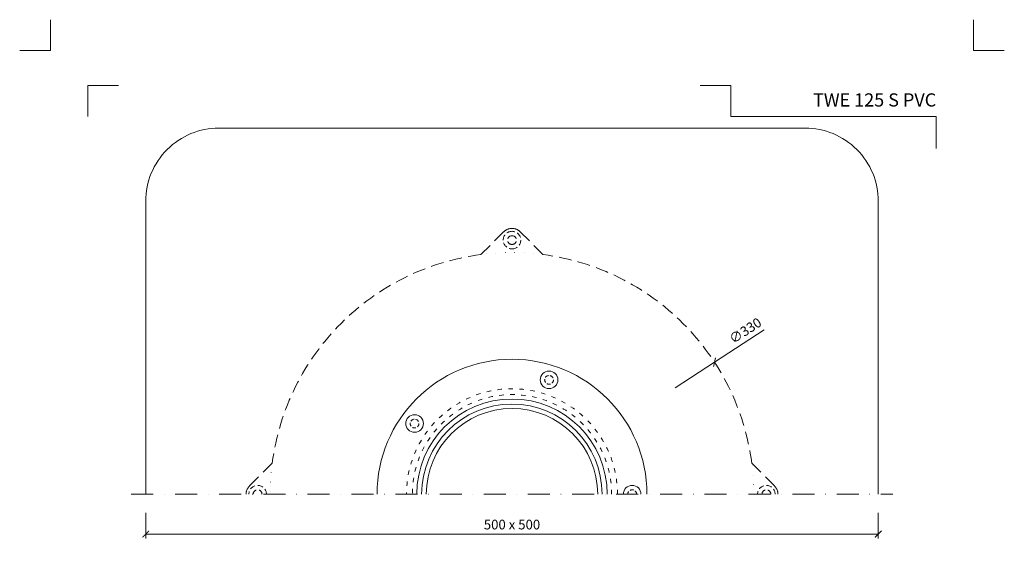
# Model space of a CAD drawing. Units: millimetres. Extents: x -5989 to 11655, y 16395 to 26253.
# Drawn here: x 5859 to 6531, y 18151 to 18512 of the extents above; entities that cross this region are included whole.
import ezdxf
from ezdxf.enums import TextEntityAlignment as Align

# ---------------------------------------------------------------- set-up
doc = ezdxf.new("R2010")
doc.units = ezdxf.units.MM
for name, pattern in [('ACAD_ISO03W100', [30, 12, -18]), ('DASHDOT2', [0.5, 0.25, -0.125, 0, -0.125]), ('DOT', [6.35, 0, -6.35]), ('HIDDEN2', [0.1875, 0.125, -0.0625])]:
    doc.linetypes.add(name, pattern=pattern)
doc.layers.get('DEFPOINTS').update_dxf_attribs({"color": 254, "lineweight": 30})
for name, color, linetype, lineweight in [('TOPWET_KOTY', 30, 'Continuous', 13), ('TOPWET_TENKOU', 142, 'Continuous', 13), ('TOPWET_VYKRESOVE_POLE', 254, 'Continuous', 13)]:
    doc.layers.add(name, color=color, linetype=linetype, lineweight=lineweight)
doc.layers.add('Vrstva 4', color=255, linetype='Continuous')
doc.styles.add('BOLD_ARIAL_NARROW', font='ARIALNB.TTF')
doc.styles.add('REGULAR_ARIAL_NARROW', font='ARIALN.TTF')
doc.dimstyles.new('ISO-TW 1-3', dxfattribs={"dimscale": 3, "dimtxt": 2.2, "dimasz": 1.5, "dimexe": 1, "dimexo": 0, "dimgap": 0.75, "dimtad": 1, "dimdec": 0, "dimtxsty": 'REGULAR_ARIAL_NARROW', "dimblk": 'ARCHTICK', "dimcen": 0.5, "dimclrd": 256, "dimclre": 256, "dimclrt": 256, "dimadec": 0, "dimazin": 0, "dimtfac": 1, "dimtdec": 0, "dimtmove": 1, "dimatfit": 3, "dimldrblk": 'DOT', "dimfxl": 1, "dimtfill": 1, "dimtzin": 0, "dimlwd": -1, "dimlwe": -1, "dimarcsym": 0})

# ---------------------------------------------------------------- blocks, each defined once
blk = doc.blocks.new('*U325')
at = {"layer": 'Vrstva 4', "color": 8, "lineweight": 5, "ltscale": 0.2, "true_color": 0x828282}
for points in [[(-114, 304), (-114, 297), (-121, 297)], [(-105.5, 282), (-105.5, 289), (-98.5, 289)]]:
    blk.add_lwpolyline(points, dxfattribs=at)
at = {"layer": 'Vrstva 4', "color": 8, "lineweight": 5, "ltscale": 0.5, "true_color": 0x828282}
for points in [[(103, 297), (96, 297), (96, 304)], [(87.5, 274.71), (87.5, 282), (40.78, 282), (40.78, 289), (33.78, 289)]]:
    blk.add_lwpolyline(points, dxfattribs=at)
at = {"color": 7}
for tag, height, style, p in [('01_OZNAČENÍ_VÝKRESU', 3, 'BOLD_ARIAL_NARROW', (87.5, 284.23)), ('08_REZERVNÍ_POLE', 2.25, 'REGULAR_ARIAL_NARROW', (5.16, 12.83))]:
    blk.add_attdef(tag, text='', height=height, dxfattribs=dict(at, style=style)).set_placement(p, align=Align.RIGHT)
for tag, p, style in [('02_NADPIS_HLAVNÍ', (-80.68, 29.06), 'BOLD_ARIAL_NARROW'), ('03_TYP', (-80.68, 23.66), 'BOLD_ARIAL_NARROW'), ('06_VÁHA_KG', (-7.96, 23.66), 'REGULAR_ARIAL_NARROW'), ('04_KÓD_NEBO_PODNADPIS', (-82.11, 18.23), 'REGULAR_ARIAL_NARROW'), ('07_MATERIÁL', (-7.96, 18.23), 'REGULAR_ARIAL_NARROW'), ('05_MĚŘÍTKO', (-80.68, 12.83), 'REGULAR_ARIAL_NARROW')]:
    blk.add_attdef(tag, p, '', height=2.25, dxfattribs=dict(at, style=style))
blk = doc.blocks.new('_ArchTick')
at = {"color": 0, "linetype": 'ByBlock', "const_width": 0.15}
blk.add_lwpolyline([(-0.5, -0.5), (0.5, 0.5)], dxfattribs=at)
blk = doc.blocks.new('*D210')
at = {"layer": 'DEFPOINTS', "color": 0, "ltscale": 40, "transparency": 16777216}
for p in [(5945, 18175.36), (6445, 18175.36), (6445, 18160.79)]:
    blk.add_point(p, dxfattribs=at)
at = {"layer": 'TOPWET_KOTY', "ltscale": 40, "transparency": 16777216}
for p, q in [((5945, 18175.36), (5945, 18157.79)), ((6445, 18175.36), (6445, 18157.79)), ((5945, 18160.79), (6445, 18160.79))]:
    blk.add_line(p, q, dxfattribs=at)
at = {"layer": 'TOPWET_KOTY', "ltscale": 40, "transparency": 16777216, "xscale": 4.5, "yscale": 4.5, "zscale": 4.5, "rotation": 180}
blk.add_blockref('_ArchTick', (5945, 18160.79), dxfattribs=at)
at = {"layer": 'TOPWET_KOTY', "ltscale": 40, "transparency": 16777216, "xscale": 4.5, "yscale": 4.5, "zscale": 4.5}
blk.add_blockref('_ArchTick', (6445, 18160.79), dxfattribs=at)
at = {"layer": 'TOPWET_KOTY', "ltscale": 40, "transparency": 16777216, "insert": (6195, 18166.41), "char_height": 6.6, "attachment_point": 5, "style": 'REGULAR_ARIAL_NARROW', "bg_fill": 3, "box_fill_scale": 1.1, "bg_fill_color": 256, "bg_fill_true_color": 13158600, "bg_fill_transparency": 0}
blk.add_mtext('500 x 500', dxfattribs=at)
blk = doc.blocks.new('_Dot')
at = {"color": 0, "linetype": 'ByBlock', "lineweight": -2}
blk.add_line((-0.5, 0), (-1, 0), dxfattribs=at)
at = {"color": 0, "linetype": 'ByBlock', "const_width": 0.5}
blk.add_lwpolyline([(-0.25, 0, 1), (0.25, 0, 1)], format="xyb", close=True, dxfattribs=at)

msp = doc.modelspace()

# ---------------------------------------------------------------- linework, layer by layer
at = {"layer": 'TOPWET_KOTY', "ltscale": 40}
for p in [(6367.21, 18300.24), (6306.42, 18260.62)]:
    msp.add_line(p, (6333.23, 18278.09), dxfattribs=at)
at = {"layer": 'TOPWET_TENKOU', "ltscale": 40}
msp.add_lwpolyline([(6445, 18188), (6445, 18388, 0.414214), (6395, 18438), (5995, 18438, 0.414214), (5945, 18388), (5945, 18188)], format="xyb", dxfattribs=at)
at = {"layer": 'TOPWET_TENKOU', "linetype": 'HIDDEN2', "ltscale": 70}
msp.add_lwpolyline([(6013.49, 18188, -0.198912), (6015.83, 18193.66), (6031.37, 18209.19, -0.340622), (6173.81, 18351.63), (6189.34, 18367.17, -0.198912), (6195, 18369.51, -0.198912), (6200.66, 18367.17), (6216.19, 18351.63, -0.340622), (6358.63, 18209.19), (6374.17, 18193.66, -0.198912), (6376.51, 18188)], format="xyb", dxfattribs=at)
at = {"layer": 'TOPWET_TENKOU', "linetype": 'DASHDOT2', "ltscale": 60}
msp.add_lwpolyline([(5935, 18188), (6455, 18188)], dxfattribs=at)
at = {"layer": 'TOPWET_TENKOU', "ltscale": 20}
for centre in [(6220.29, 18266.07), (6128.51, 18236.25)]:
    msp.add_circle(centre, 6, dxfattribs=at)
at = {"layer": 'TOPWET_TENKOU', "linetype": 'HIDDEN2', "ltscale": 20}
for centre in [(6220.29, 18266.07), (6128.51, 18236.25)]:
    msp.add_circle(centre, 3, dxfattribs=at)
at = {"layer": 'TOPWET_TENKOU', "linetype": 'HIDDEN2', "ltscale": 30}
for centre, radius, start, end in [((6195, 18361.51), 6, 90, 270), ((6195, 18361.51), 6, 270, 90), ((6195, 18361.51), 3, 90, 270), ((6195, 18361.51), 3, 270, 90), ((6021.39, 18188), 6, 0, 180), ((6368.61, 18188), 6, 0, 180), ((6021.39, 18188), 3, 0, 180), ((6368.61, 18188), 3, 0, 180)]:
    msp.add_arc(centre, radius, start, end, dxfattribs=at)
at = {"layer": 'TOPWET_TENKOU', "linetype": 'DOT'}
for start, end in [(82.61991, 97.38009), (172.61991, 180), (0, 7.38009)]:
    msp.add_arc((6195, 18188), 165, start, end, dxfattribs=at)
at = {"layer": 'TOPWET_TENKOU', "ltscale": 40}
for centre, radius in [((6195, 18188), 92.12), ((6195, 18188), 65), ((6194.92, 18188), 61.59), ((6195, 18188), 58.51)]:
    msp.add_arc(centre, radius, 0, 180, dxfattribs=at)
at = {"layer": 'TOPWET_TENKOU', "linetype": 'ACAD_ISO03W100', "ltscale": 0.25}
for radius in [72, 68]:
    msp.add_arc((6195, 18188), radius, 0, 180, dxfattribs=at)
at = {"layer": 'TOPWET_TENKOU', "ltscale": 20}
msp.add_arc((6277.01, 18188), 6, 0, 180, dxfattribs=at)
at = {"layer": 'TOPWET_TENKOU', "linetype": 'HIDDEN2', "ltscale": 20}
msp.add_arc((6277.01, 18188), 3, 0, 180, dxfattribs=at)

# ---------------------------------------------------------------- block references
at = {"layer": 'TOPWET_KOTY', "ltscale": 40, "xscale": 4.5, "yscale": 4.5, "zscale": 4.5, "rotation": 213.0942458359526}
msp.add_blockref('_ArchTick', (6333.23, 18278.09), dxfattribs=at)
at = {"layer": 'TOPWET_VYKRESOVE_POLE', "ltscale": 40}
ref = msp.add_blockref('*U325', (6222, 17600), dxfattribs=dict(at, xscale=3, yscale=3, zscale=3))
ref.add_attrib('01_OZNAČENÍ_VÝKRESU', 'TWE 125 S PVC', dxfattribs={"layer": '0', "color": 7, "height": 9, "style": 'BOLD_ARIAL_NARROW'}).set_placement((6484.5, 18452.7), align=Align.RIGHT)

# ---------------------------------------------------------------- texts
at = {"layer": 'TOPWET_KOTY', "ltscale": 40, "insert": (6354.7, 18299.01), "char_height": 6.6, "attachment_point": 5, "rotation": 33.09425, "style": 'REGULAR_ARIAL_NARROW'}
msp.add_mtext('∅330', dxfattribs=at)

# ---------------------------------------------------------------- next in the draw order: dimensions: what is measured, and where the dimension line sits
at = {"layer": 'TOPWET_KOTY', "ltscale": 40}
dim = msp.add_linear_dim(base=(6445, 18160.79), p1=(5945, 18175.36), p2=(6445, 18175.36), text='500 x 500', dimstyle='ISO-TW 1-3', dxfattribs=at)
dim.commit()
dim.dimension.update_dxf_attribs({"geometry": '*D210', "text_midpoint": (6195, 18166.41)})

doc.saveas('drawing.dxf')
